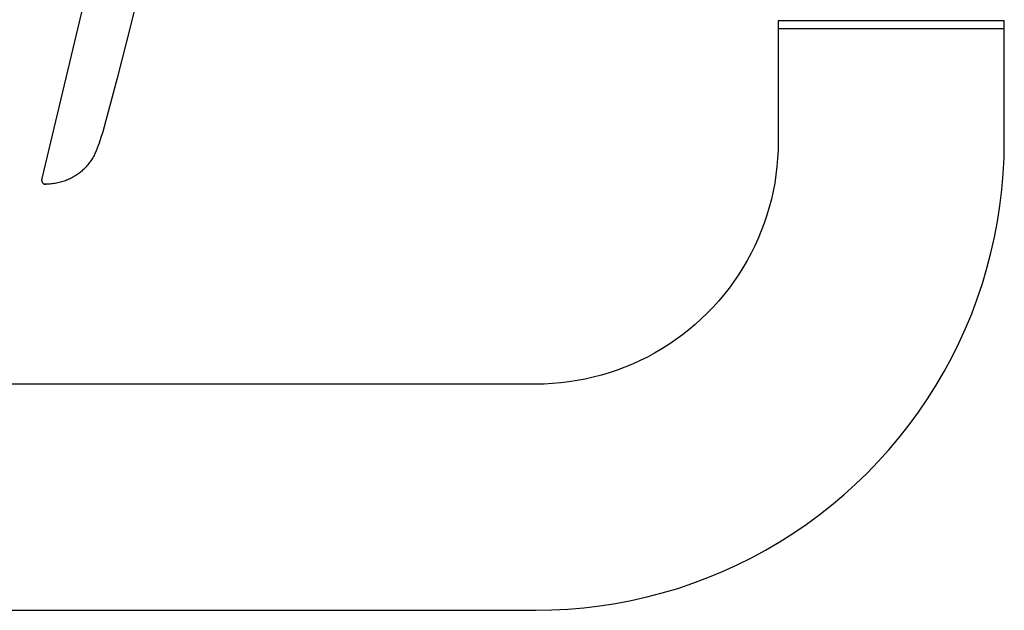
# Model space of a CAD drawing. Units: millimetres. Extents: x -337 to 323, y -358 to 302.
# Drawn here: x -230 to -109, y 131 to 205 of the extents above; entities that cross this region are included whole.
import ezdxf

# ---------------------------------------------------------------- set-up
doc = ezdxf.new("R2010")
doc.units = ezdxf.units.MM
doc.header["$MEASUREMENT"] = 0
doc.layers.add('Make2D$visible$lines', color=7, linetype='Continuous', true_color=0x919191)

msp = doc.modelspace()

# ---------------------------------------------------------------- linework, layer by layer
at = {"layer": 'Make2D$visible$lines', "color": 7, "true_color": 0xffffff}
for p, q in [((-212.55, 220.92), (-216.75, 203.96)), ((-222.86, 205.47), (-227.75, 184.9)), ((-216.75, 203.96), (-218.42, 197.31)), ((-108.56, 204.43), (-136.56, 204.43)), ((-136.56, 204.43), (-136.56, 189.43)), ((-108.56, 189.43), (-108.56, 204.43)), ((-108.56, 203.43), (-136.56, 203.43)), ((-218.42, 197.31), (-220.21, 190.69)), ((-220.21, 190.69), (-220.43, 189.96)), ((-220.65, 189.28), (-220.76, 188.96)), ((-220.43, 189.96), (-220.65, 189.28)), ((-136.56, 189.43), (-136.58, 188.41)), ((-108.59, 187.45), (-108.56, 189.43)), ((-221.22, 187.89), (-221.29, 187.75)), ((-221.15, 188.04), (-221.22, 187.89)), ((-221.01, 188.34), (-221.15, 188.04)), ((-220.88, 188.64), (-221.01, 188.34)), ((-220.76, 188.96), (-220.88, 188.64)), ((-136.58, 188.41), (-136.63, 187.38)), ((-222.06, 186.58), (-222.16, 186.46)), ((-221.97, 186.7), (-222.06, 186.58)), ((-221.87, 186.82), (-221.97, 186.7)), ((-221.78, 186.95), (-221.87, 186.82)), ((-221.7, 187.08), (-221.78, 186.95)), ((-221.61, 187.21), (-221.7, 187.08)), ((-221.53, 187.34), (-221.61, 187.21)), ((-221.45, 187.47), (-221.53, 187.34)), ((-221.37, 187.61), (-221.45, 187.47)), ((-221.29, 187.75), (-221.37, 187.61)), ((-136.63, 187.38), (-136.72, 186.36)), ((-108.69, 185.47), (-108.59, 187.45)), ((-223.3, 185.42), (-223.43, 185.34)), ((-223.17, 185.52), (-223.3, 185.42)), ((-223.05, 185.61), (-223.17, 185.52)), ((-222.93, 185.71), (-223.05, 185.61)), ((-222.81, 185.81), (-222.93, 185.71)), ((-222.7, 185.91), (-222.81, 185.81)), ((-222.59, 186.01), (-222.7, 185.91)), ((-222.48, 186.12), (-222.59, 186.01)), ((-222.37, 186.23), (-222.48, 186.12)), ((-222.26, 186.35), (-222.37, 186.23)), ((-222.16, 186.46), (-222.26, 186.35)), ((-136.84, 185.35), (-136.99, 184.33)), ((-136.72, 186.36), (-136.84, 185.35)), ((-108.86, 183.5), (-108.69, 185.47)), ((-227.77, 184.77), (-227.78, 184.76)), ((-227.78, 184.76), (-227.78, 184.74)), ((-227.78, 184.74), (-227.78, 184.72)), ((-227.78, 184.72), (-227.78, 184.71)), ((-227.78, 184.71), (-227.78, 184.69)), ((-227.78, 184.69), (-227.78, 184.68)), ((-227.78, 184.68), (-227.78, 184.66)), ((-227.78, 184.66), (-227.78, 184.64)), ((-227.78, 184.64), (-227.78, 184.63)), ((-227.78, 184.63), (-227.78, 184.61)), ((-227.78, 184.61), (-227.77, 184.6)), ((-227.75, 184.9), (-227.77, 184.79)), ((-227.77, 184.79), (-227.77, 184.77)), ((-227.77, 184.6), (-227.77, 184.58)), ((-227.77, 184.58), (-227.77, 184.56)), ((-227.77, 184.56), (-227.76, 184.55)), ((-227.76, 184.55), (-227.76, 184.53)), ((-227.76, 184.53), (-227.75, 184.51)), ((-227.75, 184.51), (-227.75, 184.5)), ((-227.75, 184.5), (-227.74, 184.48)), ((-227.74, 184.48), (-227.73, 184.47)), ((-227.73, 184.47), (-227.73, 184.45)), ((-227.73, 184.45), (-227.72, 184.44)), ((-227.72, 184.44), (-227.71, 184.42)), ((-227.71, 184.42), (-227.7, 184.41)), ((-227.7, 184.41), (-227.69, 184.39)), ((-227.69, 184.39), (-227.68, 184.38)), ((-227.68, 184.38), (-227.67, 184.37)), ((-227.67, 184.37), (-227.66, 184.35)), ((-227.66, 184.35), (-227.65, 184.34)), ((-227.65, 184.34), (-227.63, 184.33)), ((-227.63, 184.33), (-227.62, 184.32)), ((-227.62, 184.32), (-227.61, 184.3)), ((-227.61, 184.3), (-227.6, 184.29)), ((-227.6, 184.29), (-227.58, 184.28)), ((-227.58, 184.28), (-227.57, 184.27)), ((-227.57, 184.27), (-227.55, 184.26)), ((-227.55, 184.26), (-227.54, 184.25)), ((-227.54, 184.25), (-227.52, 184.24)), ((-227.52, 184.24), (-227.51, 184.24)), ((-227.51, 184.24), (-227.49, 184.23)), ((-227.49, 184.23), (-227.48, 184.22)), ((-227.48, 184.22), (-227.46, 184.22)), ((-227.46, 184.22), (-227.45, 184.21)), ((-227.45, 184.21), (-227.43, 184.21)), ((-227.39, 184.19), (-227.44, 184.21)), ((-227.43, 184.21), (-227.42, 184.2)), ((-227.42, 184.2), (-227.4, 184.2)), ((-227.4, 184.2), (-227.39, 184.19)), ((-227.39, 184.19), (-227.37, 184.19)), ((-227.37, 184.19), (-227.39, 184.19)), ((-227.37, 184.19), (-227.35, 184.19)), ((-227.36, 184.19), (-227.37, 184.19)), ((-227.34, 184.18), (-227.36, 184.19)), ((-227.35, 184.19), (-227.33, 184.19)), ((-227.32, 184.18), (-227.34, 184.18)), ((-227.33, 184.19), (-227.31, 184.18)), ((-227.31, 184.18), (-227.32, 184.18)), ((-227.31, 184.18), (-227.29, 184.18)), ((-227.29, 184.18), (-227.31, 184.18)), ((-227.29, 184.18), (-227.27, 184.18)), ((-227.27, 184.18), (-227.29, 184.18)), ((-227.11, 184.18), (-227.27, 184.18)), ((-226.94, 184.19), (-227.11, 184.18)), ((-226.77, 184.2), (-226.94, 184.19)), ((-226.6, 184.22), (-226.77, 184.2)), ((-226.43, 184.24), (-226.6, 184.22)), ((-226.27, 184.26), (-226.43, 184.24)), ((-226.1, 184.28), (-226.27, 184.26)), ((-225.94, 184.31), (-226.1, 184.28)), ((-225.78, 184.35), (-225.94, 184.31)), ((-225.62, 184.38), (-225.78, 184.35)), ((-225.46, 184.42), (-225.62, 184.38)), ((-225.3, 184.47), (-225.46, 184.42)), ((-225.15, 184.51), (-225.3, 184.47)), ((-224.99, 184.57), (-225.15, 184.51)), ((-224.84, 184.62), (-224.99, 184.57)), ((-224.69, 184.68), (-224.84, 184.62)), ((-224.54, 184.74), (-224.69, 184.68)), ((-224.39, 184.8), (-224.54, 184.74)), ((-224.25, 184.87), (-224.39, 184.8)), ((-224.11, 184.94), (-224.25, 184.87)), ((-223.97, 185.01), (-224.11, 184.94)), ((-223.83, 185.09), (-223.97, 185.01)), ((-223.69, 185.17), (-223.83, 185.09)), ((-223.56, 185.25), (-223.69, 185.17)), ((-223.43, 185.34), (-223.56, 185.25)), ((-136.99, 184.33), (-137.19, 183.33)), ((-137.19, 183.33), (-137.41, 182.33)), ((-109.1, 181.53), (-108.86, 183.5)), ((-137.41, 182.33), (-137.67, 181.34)), ((-137.67, 181.34), (-137.96, 180.36)), ((-109.4, 179.58), (-109.1, 181.53)), ((-138.29, 179.38), (-138.65, 178.43)), ((-137.96, 180.36), (-138.29, 179.38)), ((-109.77, 177.63), (-109.4, 179.58)), ((-138.65, 178.43), (-139.04, 177.48)), ((-139.04, 177.48), (-139.47, 176.55)), ((-110.21, 175.7), (-109.77, 177.63)), ((-139.92, 175.63), (-140.41, 174.73)), ((-139.47, 176.55), (-139.92, 175.63)), ((-110.71, 173.78), (-110.21, 175.7)), ((-140.41, 174.73), (-140.93, 173.84)), ((-140.93, 173.84), (-141.47, 172.98)), ((-111.28, 171.89), (-110.71, 173.78)), ((-142.05, 172.13), (-142.65, 171.3)), ((-141.47, 172.98), (-142.05, 172.13)), ((-142.65, 171.3), (-143.29, 170.5)), ((-111.91, 170.01), (-111.28, 171.89)), ((-143.95, 169.72), (-144.63, 168.95)), ((-143.29, 170.5), (-143.95, 169.72)), ((-112.6, 168.15), (-111.91, 170.01)), ((-144.63, 168.95), (-145.35, 168.22)), ((-146.08, 167.51), (-146.84, 166.82)), ((-145.35, 168.22), (-146.08, 167.51)), ((-113.36, 166.32), (-112.6, 168.15)), ((-147.63, 166.16), (-148.43, 165.53)), ((-146.84, 166.82), (-147.63, 166.16)), ((-114.18, 164.52), (-113.36, 166.32)), ((-149.26, 164.92), (-150.11, 164.35)), ((-148.43, 165.53), (-149.26, 164.92)), ((-150.97, 163.8), (-151.86, 163.28)), ((-150.11, 164.35), (-150.97, 163.8)), ((-115.06, 162.75), (-114.18, 164.52)), ((-153.67, 162.34), (-154.61, 161.91)), ((-152.76, 162.79), (-153.67, 162.34)), ((-151.86, 163.28), (-152.76, 162.79)), ((-116, 161), (-115.06, 162.75)), ((-156.51, 161.16), (-157.48, 160.84)), ((-155.55, 161.52), (-156.51, 161.16)), ((-154.61, 161.91), (-155.55, 161.52)), ((-117, 159.3), (-116, 161)), ((-161.46, 159.87), (-162.47, 159.71)), ((-160.46, 160.06), (-161.46, 159.87)), ((-159.46, 160.28), (-160.46, 160.06)), ((-158.46, 160.54), (-159.46, 160.28)), ((-157.48, 160.84), (-158.46, 160.54)), ((-166.56, 159.43), (-278.56, 159.43)), ((-165.53, 159.45), (-166.56, 159.43)), ((-164.51, 159.5), (-165.53, 159.45)), ((-163.49, 159.59), (-164.51, 159.5)), ((-162.47, 159.71), (-163.49, 159.59)), ((-118.06, 157.62), (-117, 159.3)), ((-119.17, 155.98), (-118.06, 157.62)), ((-120.34, 154.39), (-119.17, 155.98)), ((-121.57, 152.83), (-120.34, 154.39)), ((-122.84, 151.31), (-121.57, 152.83)), ((-124.17, 149.84), (-122.84, 151.31)), ((-125.55, 148.42), (-124.17, 149.84)), ((-126.97, 147.04), (-125.55, 148.42)), ((-128.44, 145.72), (-126.97, 147.04)), ((-129.96, 144.44), (-128.44, 145.72)), ((-131.51, 143.22), (-129.96, 144.44)), ((-133.11, 142.05), (-131.51, 143.22)), ((-134.75, 140.93), (-133.11, 142.05)), ((-136.42, 139.87), (-134.75, 140.93)), ((-138.13, 138.87), (-136.42, 139.87)), ((-141.65, 137.05), (-139.88, 137.93)), ((-139.88, 137.93), (-138.13, 138.87)), ((-143.45, 136.23), (-141.65, 137.05)), ((-147.14, 134.78), (-145.28, 135.48)), ((-145.28, 135.48), (-143.45, 136.23)), ((-150.91, 133.58), (-149.01, 134.15)), ((-149.01, 134.15), (-147.14, 134.78)), ((-154.76, 132.64), (-152.83, 133.08)), ((-152.83, 133.08), (-150.91, 133.58)), ((-162.6, 131.57), (-160.63, 131.74)), ((-160.63, 131.74), (-158.66, 131.97)), ((-158.66, 131.97), (-156.7, 132.27)), ((-156.7, 132.27), (-154.76, 132.64)), ((-278.56, 131.43), (-166.56, 131.43)), ((-166.56, 131.43), (-164.58, 131.47)), ((-164.58, 131.47), (-162.6, 131.57))]:
    msp.add_line(p, q, dxfattribs=at)

doc.saveas('drawing.dxf')
